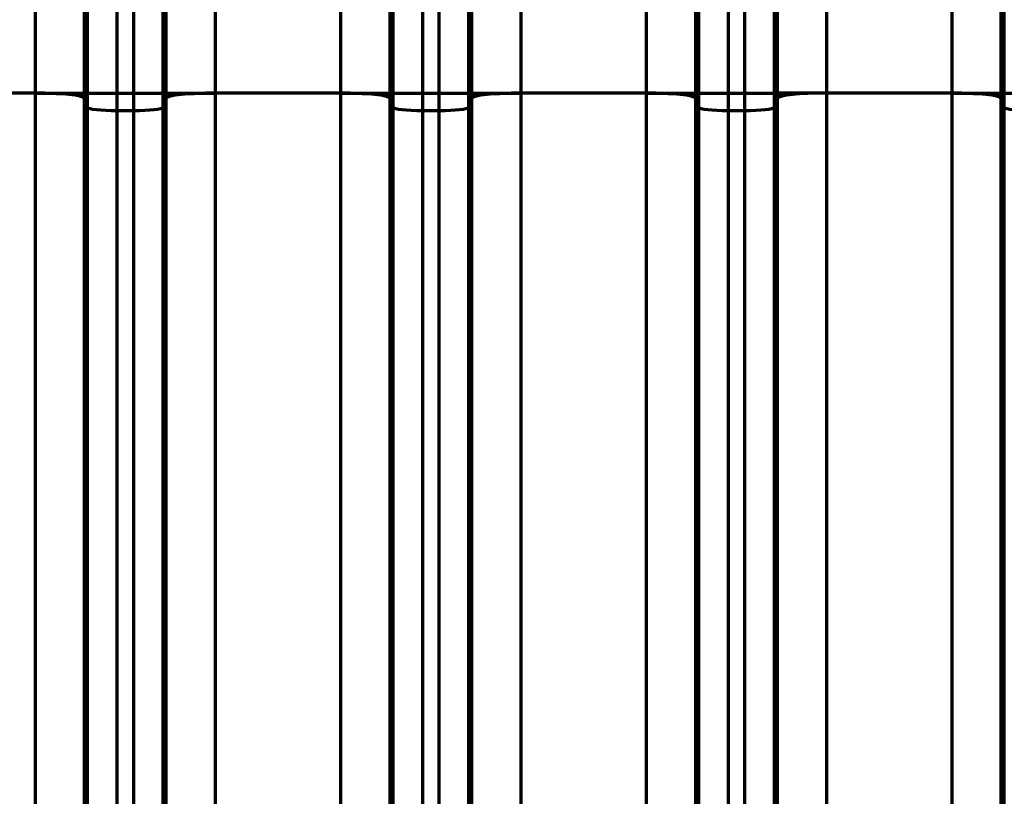
# Model space of a CAD drawing. Units: inches. Extents: x 0.2 to 16.3, y 0.2 to 11.4.
# Drawn here: x 7.7 to 8.6, y 7.6 to 8.3 of the extents above; entities that cross this region are included whole.
import ezdxf

# ---------------------------------------------------------------- set-up
doc = ezdxf.new("R2010")
doc.units = ezdxf.units.IN
doc.header["$MEASUREMENT"] = 0
doc.layers.add('1', color=7, linetype='Continuous', true_color=0xffffff)

msp = doc.modelspace()

# ---------------------------------------------------------------- linework, layer by layer
at = {"layer": '1', "color": 27, "linetype": 'Continuous', "lineweight": 70}
for p, q in [((7.712213, 8.251931), (7.712213, 8.383165)), ((7.755928, 8.383165), (7.755928, 8.251931)), ((7.758912, 8.251931), (7.758912, 8.383165)), ((7.785141, 8.383165), (7.785141, 8.251931)), ((7.800163, 8.251931), (7.800163, 8.383165)), ((7.826392, 8.383165), (7.826392, 8.251931)), ((7.829376, 8.251931), (7.829376, 8.383165)), ((7.873091, 8.383165), (7.873091, 8.251931)), ((7.985617, 8.251931), (7.985617, 8.383165)), ((8.029332, 8.383165), (8.029332, 8.251931)), ((8.032315, 8.251931), (8.032315, 8.383165)), ((8.058544, 8.383165), (8.058544, 8.251931)), ((8.073566, 8.251931), (8.073566, 8.383165)), ((8.099795, 8.383165), (8.099795, 8.251931)), ((8.102779, 8.251931), (8.102779, 8.383165)), ((8.146494, 8.383165), (8.146494, 8.251931)), ((8.25902, 8.251931), (8.25902, 8.383165)), ((8.302735, 8.383165), (8.302735, 8.251931)), ((8.305719, 8.251931), (8.305719, 8.383165)), ((8.331948, 8.383165), (8.331948, 8.251931)), ((8.34697, 8.251931), (8.34697, 8.383165)), ((8.373199, 8.383165), (8.373199, 8.251931)), ((8.376182, 8.251931), (8.376182, 8.383165)), ((8.419897, 8.383165), (8.419897, 8.251931)), ((8.532423, 8.251931), (8.532423, 8.383165)), ((8.576138, 8.383165), (8.576138, 8.251931)), ((8.579122, 8.251931), (8.579122, 8.383165)), ((7.712213, 8.251931), (7.599687, 8.251931)), ((7.712213, 7.484695), (7.712213, 8.251931)), ((7.712213, 8.251931), (7.755928, 8.251931)), ((7.758912, 8.251931), (7.755928, 8.251931)), ((7.755928, 8.247527), (7.755928, 7.480291)), ((7.758912, 8.239065), (7.755928, 8.247527)), ((7.758912, 8.239065), (7.758912, 8.251931)), ((7.758912, 8.251931), (7.785141, 8.251931)), ((7.785141, 8.251931), (7.785141, 8.236422)), ((7.785141, 8.251931), (7.800163, 8.251931)), ((7.800163, 8.251931), (7.826392, 8.251931)), ((7.800163, 8.236422), (7.800163, 8.251931)), ((7.826392, 8.251931), (7.829376, 8.251931)), ((7.826392, 8.251931), (7.826392, 8.239065)), ((7.826392, 8.239065), (7.829376, 8.247527)), ((7.829376, 8.251931), (7.873091, 8.251931)), ((7.829376, 7.480291), (7.829376, 8.247527)), ((7.985617, 8.251931), (7.873091, 8.251931)), ((7.873091, 8.251931), (7.873091, 7.484695)), ((7.985617, 7.484695), (7.985617, 8.251931)), ((7.985617, 8.251931), (8.029332, 8.251931)), ((8.032315, 8.251931), (8.029332, 8.251931)), ((8.029332, 8.247527), (8.029332, 7.480291)), ((8.032315, 8.239065), (8.029332, 8.247527)), ((8.032315, 8.251931), (8.058544, 8.251931)), ((8.032315, 8.239065), (8.032315, 8.251931)), ((8.058544, 8.251931), (8.073566, 8.251931)), ((8.058544, 8.251931), (8.058544, 8.236422)), ((8.073566, 8.251931), (8.099795, 8.251931)), ((8.073566, 8.236422), (8.073566, 8.251931)), ((8.099795, 8.251931), (8.102779, 8.251931)), ((8.099795, 8.251931), (8.099795, 8.239065)), ((8.099795, 8.239065), (8.102779, 8.247527)), ((8.102779, 8.251931), (8.146494, 8.251931)), ((8.102779, 7.480291), (8.102779, 8.247527)), ((8.25902, 8.251931), (8.146494, 8.251931)), ((8.146494, 8.251931), (8.146494, 7.484695)), ((8.25902, 7.484695), (8.25902, 8.251931)), ((8.25902, 8.251931), (8.302735, 8.251931)), ((8.302735, 8.251931), (8.305719, 8.251931)), ((8.302735, 8.247527), (8.302735, 7.480291)), ((8.302735, 8.247527), (8.305719, 8.239065)), ((8.305719, 8.239065), (8.305719, 8.251931)), ((8.305719, 8.251931), (8.331948, 8.251931)), ((8.331948, 8.251931), (8.331948, 8.236422)), ((8.331948, 8.251931), (8.34697, 8.251931)), ((8.34697, 8.236422), (8.34697, 8.251931)), ((8.34697, 8.251931), (8.373199, 8.251931)), ((8.376182, 8.251931), (8.373199, 8.251931)), ((8.373199, 8.251931), (8.373199, 8.239065)), ((8.376182, 8.247527), (8.373199, 8.239065)), ((8.419897, 8.251931), (8.376182, 8.251931)), ((8.376182, 7.480291), (8.376182, 8.247527)), ((8.532423, 8.251931), (8.419897, 8.251931)), ((8.419897, 8.251931), (8.419897, 7.484695)), ((8.532423, 7.484695), (8.532423, 8.251931)), ((8.532423, 8.251931), (8.576138, 8.251931)), ((8.576138, 8.251931), (8.579122, 8.251931)), ((8.576138, 8.247527), (8.576138, 7.480291)), ((8.576138, 8.247527), (8.579122, 8.239065)), ((8.579122, 8.251931), (8.605351, 8.251931)), ((8.579122, 8.239065), (8.579122, 8.251931)), ((7.758912, 7.471828), (7.758912, 8.239065)), ((7.826392, 8.239065), (7.826392, 7.471828)), ((8.032315, 7.471828), (8.032315, 8.239065)), ((8.099795, 8.239065), (8.099795, 7.471828)), ((8.305719, 7.471828), (8.305719, 8.239065)), ((8.373199, 8.239065), (8.373199, 7.471828)), ((8.579122, 7.471828), (8.579122, 8.239065)), ((7.785141, 8.236422), (7.785141, 7.469186)), ((7.785141, 8.236422), (7.800163, 8.236422)), ((7.800163, 7.469186), (7.800163, 8.236422)), ((8.058544, 8.236422), (8.058544, 7.469186)), ((8.058544, 8.236422), (8.073566, 8.236422)), ((8.073566, 7.469186), (8.073566, 8.236422)), ((8.331948, 8.236422), (8.331948, 7.469186)), ((8.331948, 8.236422), (8.34697, 8.236422)), ((8.34697, 7.469186), (8.34697, 8.236422))]:
    msp.add_line(p, q, dxfattribs=at)
for centre, major_axis, start_param, end_param in [((7.712213, 8.247358), (0.043745, 0), 0.0368375, 1.5707963), ((7.873091, 8.247358), (0.043745, 0), 1.5707963, 3.1047552), ((7.985617, 8.247358), (0.043745, 0), 0.0368375, 1.5707963), ((8.146494, 8.247358), (0.043745, 0), 1.5707963, 3.1047552), ((8.25902, 8.247358), (0.043745, 0), 0.0368375, 1.5707963), ((8.419897, 8.247358), (-0.043745, 0), 4.712389, 6.2463478), ((8.532423, 8.247358), (0.043745, 0), 0.0368375, 1.5707963), ((7.785141, 8.239166), (-0.026247, 0), 0.0368375, 1.5707963), ((7.800163, 8.239166), (-0.026247, 0), 1.5707963, 3.1047552), ((8.058544, 8.239166), (-0.026247, 0), 0.0368375, 1.5707963), ((8.073566, 8.239166), (-0.026247, 0), 1.5707963, 3.1047552), ((8.331948, 8.239166), (-0.026247, 0), 0.0368375, 1.5707963), ((8.34697, 8.239166), (-0.026247, 0), 1.5707963, 3.1047552), ((8.605351, 8.239166), (-0.026247, 0), 0.0368375, 1.5707963)]:
    msp.add_ellipse(centre, major_axis=major_axis, ratio=0.1045285, start_param=start_param, end_param=end_param, dxfattribs=at)
for points, knots in [([(7.712213, 8.251931), (7.712919, 8.251931), (7.714325, 8.251929), (7.716416, 8.251921), (7.71849, 8.251908), (7.720547, 8.25189), (7.722588, 8.251866), (7.724612, 8.251838), (7.72595, 8.251815), (7.726657, 8.251802), (7.726699, 8.251802), (7.726782, 8.2518), (7.726907, 8.251798), (7.727197, 8.251792), (7.727775, 8.251781), (7.728919, 8.251758), (7.730523, 8.251721), (7.732399, 8.251673), (7.734226, 8.251621), (7.736005, 8.251563), (7.737736, 8.251501), (7.738857, 8.251457), (7.739444, 8.251433), (7.739478, 8.251431), (7.739547, 8.251428), (7.73965, 8.251424), (7.73989, 8.251414), (7.740365, 8.251393), (7.741299, 8.251352), (7.742585, 8.25129), (7.744053, 8.251212), (7.745447, 8.251131), (7.746767, 8.251046), (7.748012, 8.250958), (7.748792, 8.250896), (7.749192, 8.250863), (7.749216, 8.250861), (7.749263, 8.250857), (7.749286, 8.250855), (7.749356, 8.25085), (7.749495, 8.250838), (7.749815, 8.25081), (7.750434, 8.250755), (7.75126, 8.250674), (7.752158, 8.250575), (7.752964, 8.250475), (7.753678, 8.250372), (7.7543, 8.250267), (7.754652, 8.250196), (7.754832, 8.250156), (7.754852, 8.250151), (7.754881, 8.250144), (7.754891, 8.250142), (7.75491, 8.250138), (7.754958, 8.250126), (7.755078, 8.250097), (7.755315, 8.250034), (7.755589, 8.249943), (7.755742, 8.24987), (7.755832, 8.249815), (7.75587, 8.249787), (7.755904, 8.249755), (7.755917, 8.24974), (7.75592, 8.249736), (7.755921, 8.249736), (7.755921, 8.249735), (7.755922, 8.249734), (7.755923, 8.249733), (7.755923, 8.249733), (7.755924, 8.249732), (7.755924, 8.249731), (7.755927, 8.249728), (7.755929, 8.249725), (7.755931, 8.249723)], [0, 0, 0, 0, 0.03125, 0.0625, 0.09375, 0.125, 0.15625, 0.1875, 0.21875, 0.21875, 0.2207031, 0.2207031, 0.2226563, 0.2265625, 0.234375, 0.25, 0.28125, 0.3125, 0.34375, 0.375, 0.40625, 0.4375, 0.4375, 0.4394531, 0.4394531, 0.4414063, 0.4453125, 0.453125, 0.46875, 0.5, 0.53125, 0.5625, 0.59375, 0.625, 0.65625, 0.65625, 0.6582031, 0.6582031, 0.6601563, 0.6601563, 0.6640625, 0.671875, 0.6875, 0.71875, 0.75, 0.78125, 0.8125, 0.84375, 0.875, 0.875, 0.8789063, 0.8789063, 0.8808594, 0.8808594, 0.8828125, 0.890625, 0.90625, 0.9375, 0.96875, 0.96875, 0.984375, 0.9921875, 0.9960937, 0.9970703, 0.9971313, 0.9971619, 0.9971619, 0.9971924, 0.9971924, 0.9973145, 0.9975586, 0.9980469, 1, 1, 1, 1]), ([(7.829373, 8.249723), (7.829375, 8.249725), (7.829377, 8.249728), (7.82938, 8.249731), (7.82938, 8.249732), (7.829381, 8.249733), (7.829381, 8.249733), (7.829382, 8.249734), (7.829383, 8.249735), (7.829383, 8.249736), (7.829384, 8.249736), (7.829387, 8.24974), (7.8294, 8.249755), (7.829434, 8.249787), (7.829472, 8.249815), (7.829562, 8.24987), (7.829715, 8.249943), (7.829989, 8.250034), (7.830226, 8.250097), (7.830346, 8.250126), (7.830394, 8.250138), (7.830413, 8.250142), (7.830423, 8.250144), (7.830452, 8.250151), (7.830472, 8.250156), (7.830652, 8.250196), (7.831004, 8.250267), (7.831626, 8.250372), (7.83234, 8.250475), (7.833146, 8.250575), (7.834044, 8.250674), (7.83487, 8.250755), (7.835489, 8.25081), (7.835809, 8.250838), (7.835948, 8.25085), (7.836018, 8.250855), (7.836041, 8.250857), (7.836088, 8.250861), (7.836112, 8.250863), (7.836512, 8.250896), (7.837292, 8.250958), (7.838537, 8.251046), (7.839857, 8.251131), (7.841251, 8.251212), (7.842719, 8.25129), (7.844005, 8.251352), (7.844939, 8.251393), (7.845414, 8.251414), (7.845654, 8.251424), (7.845757, 8.251428), (7.845826, 8.251431), (7.84586, 8.251433), (7.846447, 8.251457), (7.847568, 8.251501), (7.849299, 8.251563), (7.851078, 8.251621), (7.852905, 8.251673), (7.854781, 8.251721), (7.856385, 8.251758), (7.857529, 8.251781), (7.858107, 8.251792), (7.858397, 8.251798), (7.858522, 8.2518), (7.858605, 8.251802), (7.858647, 8.251802), (7.859354, 8.251815), (7.860692, 8.251838), (7.862716, 8.251866), (7.864757, 8.25189), (7.866814, 8.251908), (7.868888, 8.251921), (7.870979, 8.251929), (7.872385, 8.251931), (7.873091, 8.251931)], [0, 0, 0, 0, 0.0019531, 0.0024414, 0.0026855, 0.0028076, 0.0028076, 0.0028381, 0.0028381, 0.0028687, 0.0029297, 0.0039062, 0.0078125, 0.015625, 0.03125, 0.03125, 0.0625, 0.09375, 0.109375, 0.1171875, 0.1191406, 0.1191406, 0.1210937, 0.1210937, 0.125, 0.125, 0.15625, 0.1875, 0.21875, 0.25, 0.28125, 0.3125, 0.328125, 0.3359375, 0.3398437, 0.3398437, 0.3417969, 0.3417969, 0.34375, 0.34375, 0.375, 0.40625, 0.4375, 0.46875, 0.5, 0.53125, 0.546875, 0.5546875, 0.5585937, 0.5605469, 0.5605469, 0.5625, 0.5625, 0.59375, 0.625, 0.65625, 0.6875, 0.71875, 0.75, 0.765625, 0.7734375, 0.7773437, 0.7792969, 0.7792969, 0.78125, 0.78125, 0.8125, 0.84375, 0.875, 0.90625, 0.9375, 0.96875, 1, 1, 1, 1]), ([(7.985617, 8.251931), (7.986322, 8.251931), (7.987728, 8.251929), (7.989819, 8.251921), (7.991893, 8.251908), (7.993951, 8.25189), (7.995991, 8.251866), (7.998015, 8.251838), (7.999353, 8.251815), (8.000061, 8.251802), (8.000102, 8.251802), (8.000186, 8.2518), (8.00031, 8.251798), (8.0006, 8.251792), (8.001178, 8.251781), (8.002322, 8.251758), (8.003926, 8.251721), (8.005802, 8.251673), (8.007629, 8.251621), (8.009409, 8.251563), (8.011139, 8.251501), (8.01226, 8.251457), (8.012847, 8.251433), (8.012882, 8.251431), (8.01295, 8.251428), (8.013054, 8.251424), (8.013293, 8.251414), (8.013768, 8.251393), (8.014702, 8.251352), (8.015988, 8.25129), (8.017456, 8.251212), (8.01885, 8.251131), (8.02017, 8.251046), (8.021415, 8.250958), (8.022195, 8.250896), (8.022596, 8.250863), (8.022619, 8.250861), (8.022666, 8.250857), (8.022689, 8.250855), (8.022759, 8.25085), (8.022899, 8.250838), (8.023219, 8.25081), (8.023838, 8.250755), (8.024663, 8.250674), (8.025561, 8.250575), (8.026367, 8.250475), (8.027081, 8.250372), (8.027703, 8.250267), (8.028055, 8.250196), (8.028236, 8.250156), (8.028255, 8.250151), (8.028285, 8.250144), (8.028294, 8.250142), (8.028314, 8.250138), (8.028361, 8.250126), (8.028481, 8.250097), (8.028718, 8.250034), (8.028993, 8.249943), (8.029146, 8.24987), (8.029235, 8.249815), (8.029274, 8.249787), (8.029308, 8.249755), (8.029321, 8.24974), (8.029323, 8.249736), (8.029324, 8.249736), (8.029325, 8.249735), (8.029325, 8.249734), (8.029326, 8.249733), (8.029327, 8.249733), (8.029327, 8.249732), (8.029328, 8.249731), (8.02933, 8.249728), (8.029332, 8.249725), (8.029334, 8.249723)], [0, 0, 0, 0, 0.03125, 0.0625, 0.09375, 0.125, 0.15625, 0.1875, 0.21875, 0.21875, 0.2207031, 0.2207031, 0.2226563, 0.2265625, 0.234375, 0.25, 0.28125, 0.3125, 0.34375, 0.375, 0.40625, 0.4375, 0.4375, 0.4394531, 0.4394531, 0.4414063, 0.4453125, 0.453125, 0.46875, 0.5, 0.53125, 0.5625, 0.59375, 0.625, 0.65625, 0.65625, 0.6582031, 0.6582031, 0.6601563, 0.6601563, 0.6640625, 0.671875, 0.6875, 0.71875, 0.75, 0.78125, 0.8125, 0.84375, 0.875, 0.875, 0.8789063, 0.8789063, 0.8808594, 0.8808594, 0.8828125, 0.890625, 0.90625, 0.9375, 0.96875, 0.96875, 0.984375, 0.9921875, 0.9960938, 0.9970703, 0.9971313, 0.9971619, 0.9971619, 0.9971924, 0.9971924, 0.9973145, 0.9975586, 0.9980469, 1, 1, 1, 1]), ([(8.102777, 8.249723), (8.102778, 8.249725), (8.10278, 8.249728), (8.102783, 8.249731), (8.102783, 8.249732), (8.102784, 8.249733), (8.102785, 8.249733), (8.102785, 8.249734), (8.102786, 8.249735), (8.102787, 8.249736), (8.102787, 8.249736), (8.10279, 8.24974), (8.102803, 8.249755), (8.102837, 8.249787), (8.102875, 8.249815), (8.102965, 8.24987), (8.103118, 8.249943), (8.103393, 8.250034), (8.103629, 8.250097), (8.103749, 8.250126), (8.103797, 8.250138), (8.103816, 8.250142), (8.103826, 8.250144), (8.103855, 8.250151), (8.103875, 8.250156), (8.104055, 8.250196), (8.104408, 8.250267), (8.105029, 8.250372), (8.105744, 8.250475), (8.10655, 8.250575), (8.107448, 8.250674), (8.108273, 8.250755), (8.108892, 8.25081), (8.109212, 8.250838), (8.109351, 8.25085), (8.109421, 8.250855), (8.109445, 8.250857), (8.109492, 8.250861), (8.109515, 8.250863), (8.109916, 8.250896), (8.110695, 8.250958), (8.11194, 8.251046), (8.11326, 8.251131), (8.114654, 8.251212), (8.116123, 8.25129), (8.117409, 8.251352), (8.118342, 8.251393), (8.118817, 8.251414), (8.119057, 8.251424), (8.11916, 8.251428), (8.119229, 8.251431), (8.119264, 8.251433), (8.11985, 8.251457), (8.120971, 8.251501), (8.122702, 8.251563), (8.124481, 8.251621), (8.126309, 8.251673), (8.128185, 8.251721), (8.129788, 8.251758), (8.130933, 8.251781), (8.13151, 8.251792), (8.1318, 8.251798), (8.131925, 8.2518), (8.132008, 8.251802), (8.13205, 8.251802), (8.132758, 8.251815), (8.134095, 8.251838), (8.136119, 8.251866), (8.13816, 8.25189), (8.140217, 8.251908), (8.142292, 8.251921), (8.144383, 8.251929), (8.145788, 8.251931), (8.146494, 8.251931)], [0, 0, 0, 0, 0.0019531, 0.0024414, 0.0026855, 0.0028076, 0.0028076, 0.0028381, 0.0028381, 0.0028687, 0.0029297, 0.0039062, 0.0078125, 0.015625, 0.03125, 0.03125, 0.0625, 0.09375, 0.109375, 0.1171875, 0.1191406, 0.1191406, 0.1210937, 0.1210937, 0.125, 0.125, 0.15625, 0.1875, 0.21875, 0.25, 0.28125, 0.3125, 0.328125, 0.3359375, 0.3398437, 0.3398437, 0.3417969, 0.3417969, 0.34375, 0.34375, 0.375, 0.40625, 0.4375, 0.46875, 0.5, 0.53125, 0.546875, 0.5546875, 0.5585937, 0.5605469, 0.5605469, 0.5625, 0.5625, 0.59375, 0.625, 0.65625, 0.6875, 0.71875, 0.75, 0.765625, 0.7734375, 0.7773437, 0.7792969, 0.7792969, 0.78125, 0.78125, 0.8125, 0.84375, 0.875, 0.90625, 0.9375, 0.96875, 1, 1, 1, 1]), ([(8.25902, 8.251931), (8.259726, 8.251931), (8.261131, 8.251929), (8.263222, 8.251921), (8.265297, 8.251908), (8.267354, 8.25189), (8.269395, 8.251866), (8.271419, 8.251838), (8.272756, 8.251815), (8.273464, 8.251802), (8.273506, 8.251802), (8.273589, 8.2518), (8.273714, 8.251798), (8.274004, 8.251792), (8.274581, 8.251781), (8.275726, 8.251758), (8.277329, 8.251721), (8.279205, 8.251673), (8.281033, 8.251621), (8.282812, 8.251563), (8.284543, 8.251501), (8.285664, 8.251457), (8.28625, 8.251433), (8.286285, 8.251431), (8.286354, 8.251428), (8.286457, 8.251424), (8.286697, 8.251414), (8.287172, 8.251393), (8.288105, 8.251352), (8.289391, 8.25129), (8.29086, 8.251212), (8.292254, 8.251131), (8.293574, 8.251046), (8.294819, 8.250958), (8.295598, 8.250896), (8.295999, 8.250863), (8.296022, 8.250861), (8.296069, 8.250857), (8.296093, 8.250855), (8.296163, 8.25085), (8.296302, 8.250838), (8.296622, 8.25081), (8.297241, 8.250755), (8.298066, 8.250674), (8.298964, 8.250575), (8.29977, 8.250475), (8.300485, 8.250372), (8.301106, 8.250267), (8.301459, 8.250196), (8.301639, 8.250156), (8.301659, 8.250151), (8.301688, 8.250144), (8.301698, 8.250142), (8.301717, 8.250138), (8.301765, 8.250126), (8.301885, 8.250097), (8.302121, 8.250034), (8.302396, 8.249943), (8.302549, 8.24987), (8.302639, 8.249815), (8.302677, 8.249787), (8.302711, 8.249755), (8.302724, 8.24974), (8.302727, 8.249736), (8.302727, 8.249736), (8.302728, 8.249735), (8.302729, 8.249734), (8.302729, 8.249733), (8.30273, 8.249733), (8.302731, 8.249732), (8.302731, 8.249731), (8.302734, 8.249728), (8.302736, 8.249725), (8.302737, 8.249723)], [0, 0, 0, 0, 0.03125, 0.0625, 0.09375, 0.125, 0.15625, 0.1875, 0.21875, 0.21875, 0.2207031, 0.2207031, 0.2226563, 0.2265625, 0.234375, 0.25, 0.28125, 0.3125, 0.34375, 0.375, 0.40625, 0.4375, 0.4375, 0.4394531, 0.4394531, 0.4414063, 0.4453125, 0.453125, 0.46875, 0.5, 0.53125, 0.5625, 0.59375, 0.625, 0.65625, 0.65625, 0.6582031, 0.6582031, 0.6601563, 0.6601563, 0.6640625, 0.671875, 0.6875, 0.71875, 0.75, 0.78125, 0.8125, 0.84375, 0.875, 0.875, 0.8789063, 0.8789063, 0.8808594, 0.8808594, 0.8828125, 0.890625, 0.90625, 0.9375, 0.96875, 0.96875, 0.984375, 0.9921875, 0.9960938, 0.9970703, 0.9971313, 0.9971619, 0.9971619, 0.9971924, 0.9971924, 0.9973145, 0.9975586, 0.9980469, 1, 1, 1, 1]), ([(8.419897, 8.251931), (8.419192, 8.251931), (8.417786, 8.251929), (8.415695, 8.251921), (8.413621, 8.251908), (8.411563, 8.25189), (8.409523, 8.251866), (8.407499, 8.251838), (8.406161, 8.251815), (8.405453, 8.251802), (8.405412, 8.251802), (8.405328, 8.2518), (8.405204, 8.251798), (8.404914, 8.251792), (8.404336, 8.251781), (8.403192, 8.251758), (8.401588, 8.251721), (8.399712, 8.251673), (8.397885, 8.251621), (8.396105, 8.251563), (8.394375, 8.251501), (8.393254, 8.251457), (8.392667, 8.251433), (8.392632, 8.251431), (8.392564, 8.251428), (8.39246, 8.251424), (8.392221, 8.251414), (8.391746, 8.251393), (8.390812, 8.251352), (8.389526, 8.25129), (8.388058, 8.251212), (8.386664, 8.251131), (8.385344, 8.251046), (8.384099, 8.250958), (8.383319, 8.250896), (8.382918, 8.250863), (8.382895, 8.250861), (8.382848, 8.250857), (8.382825, 8.250855), (8.382755, 8.25085), (8.382615, 8.250838), (8.382295, 8.25081), (8.381676, 8.250755), (8.380851, 8.250674), (8.379953, 8.250575), (8.379147, 8.250475), (8.378433, 8.250372), (8.377811, 8.250267), (8.377459, 8.250196), (8.377278, 8.250156), (8.377259, 8.250151), (8.377229, 8.250144), (8.37722, 8.250142), (8.3772, 8.250138), (8.377153, 8.250126), (8.377033, 8.250097), (8.376796, 8.250034), (8.376521, 8.249943), (8.376368, 8.24987), (8.376279, 8.249815), (8.37624, 8.249787), (8.376206, 8.249755), (8.376193, 8.24974), (8.376191, 8.249736), (8.37619, 8.249736), (8.376189, 8.249735), (8.376189, 8.249734), (8.376188, 8.249733), (8.376187, 8.249733), (8.376187, 8.249732), (8.376186, 8.249731), (8.376184, 8.249728), (8.376182, 8.249725), (8.37618, 8.249723)], [0, 0, 0, 0, 0.03125, 0.0625, 0.09375, 0.125, 0.15625, 0.1875, 0.21875, 0.21875, 0.2207031, 0.2207031, 0.2226563, 0.2265625, 0.234375, 0.25, 0.28125, 0.3125, 0.34375, 0.375, 0.40625, 0.4375, 0.4375, 0.4394531, 0.4394531, 0.4414063, 0.4453125, 0.453125, 0.46875, 0.5, 0.53125, 0.5625, 0.59375, 0.625, 0.65625, 0.65625, 0.6582031, 0.6582031, 0.6601563, 0.6601563, 0.6640625, 0.671875, 0.6875, 0.71875, 0.75, 0.78125, 0.8125, 0.84375, 0.875, 0.875, 0.8789063, 0.8789063, 0.8808594, 0.8808594, 0.8828125, 0.890625, 0.90625, 0.9375, 0.96875, 0.96875, 0.984375, 0.9921875, 0.9960938, 0.9970703, 0.9971313, 0.9971619, 0.9971619, 0.9971924, 0.9971924, 0.9973145, 0.9975586, 0.9980469, 1, 1, 1, 1]), ([(8.532423, 8.251931), (8.533129, 8.251931), (8.534535, 8.251929), (8.536626, 8.251921), (8.5387, 8.251908), (8.540757, 8.25189), (8.542798, 8.251866), (8.544822, 8.251838), (8.54616, 8.251815), (8.546867, 8.251802), (8.546909, 8.251802), (8.546992, 8.2518), (8.547117, 8.251798), (8.547407, 8.251792), (8.547985, 8.251781), (8.549129, 8.251758), (8.550733, 8.251721), (8.552609, 8.251673), (8.554436, 8.251621), (8.556215, 8.251563), (8.557946, 8.251501), (8.559067, 8.251457), (8.559654, 8.251433), (8.559688, 8.251431), (8.559757, 8.251428), (8.55986, 8.251424), (8.5601, 8.251414), (8.560575, 8.251393), (8.561509, 8.251352), (8.562795, 8.25129), (8.564263, 8.251212), (8.565657, 8.251131), (8.566977, 8.251046), (8.568222, 8.250958), (8.569002, 8.250896), (8.569402, 8.250863), (8.569426, 8.250861), (8.569473, 8.250857), (8.569496, 8.250855), (8.569566, 8.25085), (8.569705, 8.250838), (8.570025, 8.25081), (8.570644, 8.250755), (8.57147, 8.250674), (8.572368, 8.250575), (8.573174, 8.250475), (8.573888, 8.250372), (8.57451, 8.250267), (8.574862, 8.250196), (8.575042, 8.250156), (8.575062, 8.250151), (8.575091, 8.250144), (8.575101, 8.250142), (8.57512, 8.250138), (8.575168, 8.250126), (8.575288, 8.250097), (8.575525, 8.250034), (8.575799, 8.249943), (8.575952, 8.24987), (8.576042, 8.249815), (8.57608, 8.249787), (8.576114, 8.249755), (8.576127, 8.24974), (8.57613, 8.249736), (8.576131, 8.249736), (8.576131, 8.249735), (8.576132, 8.249734), (8.576133, 8.249733), (8.576133, 8.249733), (8.576134, 8.249732), (8.576134, 8.249731), (8.576137, 8.249728), (8.576139, 8.249725), (8.576141, 8.249723)], [0, 0, 0, 0, 0.03125, 0.0625, 0.09375, 0.125, 0.15625, 0.1875, 0.21875, 0.21875, 0.2207031, 0.2207031, 0.2226562, 0.2265625, 0.234375, 0.25, 0.28125, 0.3125, 0.34375, 0.375, 0.40625, 0.4375, 0.4375, 0.4394531, 0.4394531, 0.4414062, 0.4453125, 0.453125, 0.46875, 0.5, 0.53125, 0.5625, 0.59375, 0.625, 0.65625, 0.65625, 0.6582031, 0.6582031, 0.6601562, 0.6601562, 0.6640625, 0.671875, 0.6875, 0.71875, 0.75, 0.78125, 0.8125, 0.84375, 0.875, 0.875, 0.8789062, 0.8789062, 0.8808594, 0.8808594, 0.8828125, 0.890625, 0.90625, 0.9375, 0.96875, 0.96875, 0.984375, 0.9921875, 0.9960937, 0.9970703, 0.9971313, 0.9971619, 0.9971619, 0.9971924, 0.9971924, 0.9973145, 0.9975586, 0.9980469, 1, 1, 1, 1])]:
    msp.add_open_spline(points, degree=3, knots=knots, dxfattribs=at)
for points in [[(7.755928, 8.251931), (7.755928, 8.251195), (7.755929, 8.250459), (7.755931, 8.249723)], [(7.755931, 8.249723), (7.755929, 8.248991), (7.755928, 8.248259), (7.755928, 8.247527)], [(7.829373, 8.249723), (7.829375, 8.250459), (7.829376, 8.251195), (7.829376, 8.251931)], [(7.829376, 8.247527), (7.829376, 8.248259), (7.829375, 8.248991), (7.829373, 8.249723)], [(8.029332, 8.251931), (8.029332, 8.251195), (8.029332, 8.250459), (8.029334, 8.249723)], [(8.029334, 8.249723), (8.029332, 8.248991), (8.029332, 8.248259), (8.029332, 8.247527)], [(8.102777, 8.249723), (8.102778, 8.250459), (8.102779, 8.251195), (8.102779, 8.251931)], [(8.102779, 8.247527), (8.102779, 8.248259), (8.102778, 8.248991), (8.102777, 8.249723)], [(8.302735, 8.251931), (8.302735, 8.251195), (8.302736, 8.250459), (8.302737, 8.249723)], [(8.302737, 8.249723), (8.302736, 8.248991), (8.302735, 8.248259), (8.302735, 8.247527)], [(8.37618, 8.249723), (8.376182, 8.250459), (8.376182, 8.251195), (8.376182, 8.251931)], [(8.376182, 8.247527), (8.376182, 8.248259), (8.376182, 8.248991), (8.37618, 8.249723)], [(8.576138, 8.251931), (8.576138, 8.251195), (8.576139, 8.250459), (8.576141, 8.249723)], [(8.576141, 8.249723), (8.576139, 8.248991), (8.576138, 8.248259), (8.576138, 8.247527)]]:
    msp.add_open_spline(points, degree=3, dxfattribs=at)

doc.saveas('drawing.dxf')
